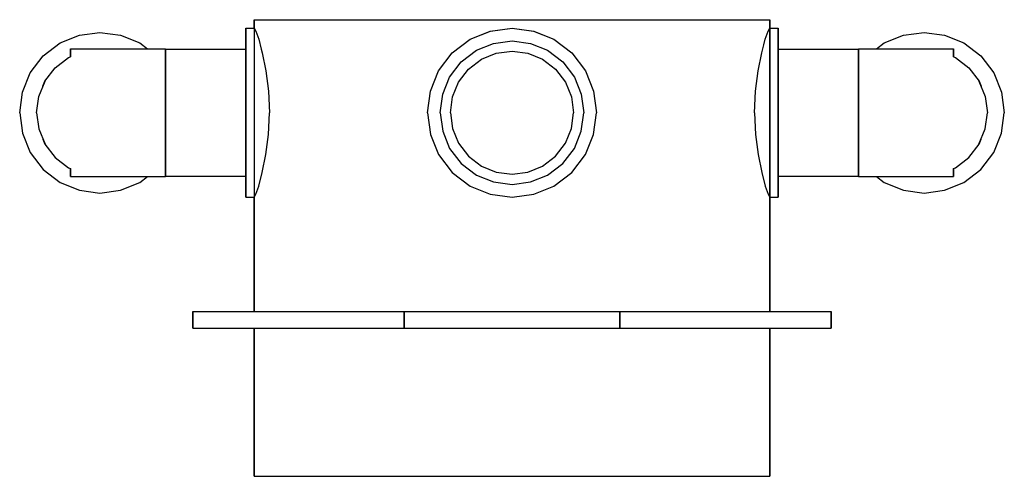
# Model space of a CAD drawing. Extents: x 0 to 233, y 0 to 108.
import ezdxf

# ---------------------------------------------------------------- set-up
doc = ezdxf.new("R2010")
doc.units = 0
doc.header["$MEASUREMENT"] = 0

msp = doc.modelspace()

# ---------------------------------------------------------------- linework, layer by layer
for p, q in [((55.5, 108), (55.5, 106)), ((55.5, 108), (56.1421, 108)), ((55.5, 106), (55.5, 108)), ((56.1421, 108), (56.9067, 108)), ((56.9067, 108), (57.1587, 108)), ((57.1587, 108), (57.8307, 108)), ((57.8307, 108), (58.9507, 108)), ((58.9507, 108), (60.4347, 108)), ((60.4347, 108), (62.1147, 108)), ((62.1147, 108), (63.9067, 108)), ((63.9067, 108), (65.6987, 108)), ((65.6987, 108), (67.3787, 108)), ((67.3787, 108), (68.8627, 108)), ((68.8627, 108), (69.9827, 108)), ((69.9827, 108), (85.9105, 108)), ((85.9105, 108), (86.1284, 108)), ((86.1284, 108), (93.1916, 108)), ((93.1916, 108), (100.768, 108)), ((100.768, 108), (108.538, 108)), ((108.538, 108), (116.5, 108)), ((116.5, 108), (124.462, 108)), ((124.462, 108), (132.232, 108)), ((132.232, 108), (139.808, 108)), ((139.808, 108), (146.872, 108)), ((146.872, 108), (147.09, 108)), ((147.09, 108), (163.017, 108)), ((163.017, 108), (164.137, 108)), ((164.137, 108), (165.621, 108)), ((165.621, 108), (167.301, 108)), ((167.301, 108), (169.093, 108)), ((169.093, 108), (170.885, 108)), ((170.885, 108), (172.565, 108)), ((172.565, 108), (174.049, 108)), ((174.049, 108), (175.169, 108)), ((175.169, 108), (175.841, 108)), ((175.841, 108), (176.093, 108)), ((176.093, 108), (176.858, 108)), ((176.858, 108), (177.5, 108)), ((177.5, 108), (177.5, 106)), ((177.5, 106), (177.5, 108)), ((14.136, 104.316), (19, 105)), ((19, 105), (23.864, 104.316)), ((53.5, 105.28), (53.5, 106)), ((53.5, 106), (53.5, 105.28)), ((53.5, 106), (55.5, 106)), ((53.5, 103.36), (53.5, 105.28)), ((53.5, 105.28), (53.5, 103.36)), ((55.5, 106), (55.9072, 105.28)), ((55.5, 106), (55.5, 105.28)), ((55.5, 105.28), (55.5, 103.36)), ((55.9072, 105.28), (56.5876, 103.36)), ((106.571, 103.36), (111.356, 105.28)), ((106.58, 103.36), (111.38, 105.28)), ((111.356, 105.28), (116.5, 106)), ((111.38, 105.28), (116.5, 106)), ((116.5, 106), (121.644, 105.28)), ((116.5, 106), (121.62, 105.28)), ((121.62, 105.28), (126.42, 103.36)), ((121.644, 105.28), (126.429, 103.36)), ((176.412, 103.36), (177.093, 105.28)), ((177.093, 105.28), (177.5, 106)), ((177.5, 105.28), (177.5, 106)), ((177.5, 106), (179.5, 106)), ((177.5, 106), (177.5, 105.28)), ((177.5, 103.36), (177.5, 105.28)), ((177.5, 105.28), (177.5, 103.36)), ((179.5, 105.28), (179.5, 106)), ((179.5, 106), (179.5, 105.28)), ((179.5, 103.36), (179.5, 105.28)), ((179.5, 105.28), (179.5, 103.36)), ((209.136, 104.316), (214, 105)), ((214, 105), (218.864, 104.316)), ((9.576, 102.492), (14.136, 104.316)), ((23.864, 104.316), (28.424, 102.492)), ((53.5, 100.16), (53.5, 103.36)), ((53.5, 101), (53.5, 103.36)), ((53.5, 103.36), (53.5, 101)), ((53.5, 103.36), (53.5, 100.16)), ((53.5, 103), (53.5, 102.388)), ((53.5, 102.388), (53.5, 103)), ((55.5, 103.36), (55.5, 100.16)), ((56.5876, 103.36), (57.1791, 101)), ((102.321, 100.16), (106.571, 103.36)), ((102.321, 100.16), (106.571, 103.36)), ((102.34, 100.16), (106.58, 103.36)), ((112.148, 102.388), (116.5, 103)), ((116.5, 103), (120.852, 102.388)), ((126.42, 103.36), (130.66, 100.16)), ((126.429, 103.36), (130.679, 100.16)), ((176.093, 102.0872), (176.412, 103.36)), ((177.5, 100.16), (177.5, 103.36)), ((177.5, 103.36), (177.5, 100.16)), ((179.5, 100.16), (179.5, 103.36)), ((179.5, 103.36), (179.5, 100.16)), ((204.576, 102.492), (209.136, 104.316)), ((218.864, 104.316), (223.424, 102.492)), ((5.548, 99.452), (9.576, 102.492)), ((12, 99.1818), (12, 101.1)), ((12, 99.18), (12, 101.1)), ((12, 101.1), (12.1974, 101.1)), ((12, 101.1), (12, 99.18)), ((12, 101.1), (12, 99.1818)), ((12.1974, 101.1), (12.9823, 101.1)), ((12.9823, 101.1), (14, 101.1)), ((14, 101.1), (15.5151, 101.1)), ((15.5151, 101.1), (17.2979, 101.1)), ((17.2979, 101.1), (19, 101.1)), ((19, 101.1), (34.5, 101.1)), ((28.424, 102.492), (30.2684, 101.1)), ((34.5, 101.1), (34.5, 72.98)), ((34.5, 72.98), (34.5, 101.1)), ((34.5, 101), (53.5, 101)), ((53.5, 100.756), (53.5, 102.388)), ((53.5, 101), (53.5, 102.388)), ((53.5, 102.388), (53.5, 101)), ((53.5, 102.388), (53.5, 100.756)), ((53.5, 98.036), (53.5, 100.756)), ((53.5, 100.756), (53.5, 98.036)), ((57.1791, 101), (57.3896, 100.16)), ((104.464, 98.036), (108.068, 100.756)), ((108.068, 100.756), (112.148, 102.388)), ((112.77, 100.047), (116.5, 100.571)), ((112.77, 100.047), (116.5, 100.571)), ((116.5, 100.571), (120.23, 100.047)), ((116.5, 100.571), (120.23, 100.047)), ((120.852, 102.388), (124.932, 100.756)), ((124.932, 100.756), (128.536, 98.036)), ((175.61, 100.16), (176.093, 102.0872)), ((179.5, 101), (198.5, 101)), ((198.5, 72.98), (198.5, 101.1)), ((198.5, 101.1), (198.5, 72.98)), ((198.5, 101.1), (214, 101.1)), ((198.5, 101.1), (198.5, 101)), ((202.7316, 101.1), (204.576, 102.492)), ((214, 101.1), (215.702, 101.1)), ((215.702, 101.1), (217.485, 101.1)), ((217.485, 101.1), (219, 101.1)), ((219, 101.1), (220.018, 101.1)), ((220.018, 101.1), (220.803, 101.1)), ((220.803, 101.1), (221, 101.1)), ((221, 99.18), (221, 101.1)), ((221, 101.1), (221, 99.18)), ((223.424, 102.492), (227.452, 99.452)), ((2.508, 95.424), (5.548, 99.452)), ((8.38, 96.62), (11.56, 99.02)), ((11.56, 99.02), (12, 99.196)), ((53.5, 95.92), (53.5, 100.16)), ((53.5, 100.16), (53.5, 95.92)), ((53.5, 94.432), (53.5, 98.036)), ((53.5, 98.036), (53.5, 94.432)), ((55.5, 100.16), (55.5, 95.92)), ((57.3896, 100.16), (58.2401, 95.92)), ((99.1389, 95.92), (102.321, 100.16)), ((99.14, 95.92), (102.34, 100.16)), ((99.14, 95.92), (102.34, 100.16)), ((101.744, 94.432), (104.464, 98.036)), ((106.183, 96.3166), (109.273, 98.648)), ((106.183, 96.3166), (109.273, 98.648)), ((109.273, 98.648), (112.77, 100.047)), ((109.273, 98.648), (112.77, 100.047)), ((120.23, 100.047), (123.727, 98.648)), ((120.23, 100.047), (123.727, 98.648)), ((123.727, 98.648), (126.817, 96.3166)), ((123.727, 98.648), (126.817, 96.3166)), ((128.536, 98.036), (131.256, 94.432)), ((130.66, 100.16), (133.86, 95.92)), ((130.679, 100.16), (133.861, 95.92)), ((174.76, 95.92), (175.61, 100.16)), ((177.5, 95.92), (177.5, 100.16)), ((177.5, 100.16), (177.5, 95.92)), ((179.5, 95.92), (179.5, 100.16)), ((179.5, 100.16), (179.5, 95.92)), ((221, 99.196), (221.44, 99.02)), ((221.44, 99.02), (224.62, 96.62)), ((227.452, 99.452), (230.492, 95.424)), ((5.98, 93.44), (8.38, 96.62)), ((53.5, 91.12), (53.5, 95.92)), ((53.5, 95.92), (53.5, 91.12)), ((55.5, 95.92), (55.5, 91.12)), ((58.2401, 95.92), (58.8963, 91.12)), ((97.1958, 91.12), (99.1389, 95.92)), ((103.852, 93.2274), (106.183, 96.3166)), ((103.852, 93.2274), (106.183, 96.3166)), ((126.817, 96.3166), (129.148, 93.2274)), ((126.817, 96.3166), (129.148, 93.2274)), ((133.86, 95.92), (135.78, 91.12)), ((133.861, 95.92), (135.804, 91.12)), ((174.104, 91.12), (174.76, 95.92)), ((177.5, 91.12), (177.5, 95.92)), ((177.5, 95.92), (177.5, 91.12)), ((179.5, 91.12), (179.5, 95.92)), ((179.5, 95.92), (179.5, 91.12)), ((224.62, 96.62), (227.02, 93.44)), ((0.684, 90.864), (2.508, 95.424)), ((0.684, 90.864), (2.508, 95.424)), ((4.5, 89.84), (6, 93.44)), ((5.5, 92.24), (5.98, 93.44)), ((5.5, 92.24), (5.98, 93.44)), ((53.5, 90.352), (53.5, 94.432)), ((53.5, 94.432), (53.5, 90.352)), ((100.112, 90.352), (101.744, 94.432)), ((102.453, 89.7303), (103.852, 93.2274)), ((102.453, 89.7303), (103.852, 93.2274)), ((129.148, 93.2274), (130.547, 89.7303)), ((129.148, 93.2274), (130.547, 89.7303)), ((131.256, 94.432), (132.888, 90.352)), ((227, 93.44), (228.5, 89.84)), ((227.02, 93.44), (227.5, 92.24)), ((230.492, 95.424), (232.316, 90.864)), ((53.5, 91.12), (53.5, 86)), ((53.5, 86), (53.5, 91.12)), ((55.5, 91.12), (55.5, 86)), ((58.8963, 91.12), (59.15, 86)), ((96.5, 86), (97.1958, 91.12)), ((135.78, 91.12), (136.5, 86)), ((135.804, 91.12), (136.5, 86)), ((173.85, 86), (174.104, 91.12)), ((177.5, 86), (177.5, 91.12)), ((177.5, 91.12), (177.5, 86)), ((179.5, 91.12), (179.5, 86)), ((179.5, 86), (179.5, 91.12)), ((0, 86), (0.684, 90.864)), ((4, 86), (4.5, 89.84)), ((53.5, 90.352), (53.5, 86)), ((53.5, 86), (53.5, 90.352)), ((99.5, 86), (100.112, 90.352)), ((101.929, 86), (102.453, 89.7303)), ((130.547, 89.7303), (131.071, 86)), ((130.547, 89.7303), (131.071, 86)), ((132.888, 90.352), (133.5, 86)), ((228.5, 89.84), (229, 86)), ((232.316, 90.864), (233, 86)), ((0, 86), (0.684, 81.136)), ((4, 86), (4.5, 82.16)), ((53.5, 80.88), (53.5, 86)), ((53.5, 86), (53.5, 81.648)), ((53.5, 86), (53.5, 80.88)), ((53.5, 81.648), (53.5, 86)), ((55.5, 86), (55.5, 80.88)), ((58.8963, 80.88), (59.15, 86)), ((96.5, 86), (97.1958, 80.88)), ((99.5, 86), (100.112, 81.648)), ((101.929, 86), (102.453, 82.2697)), ((130.547, 82.2697), (131.071, 86)), ((130.547, 82.2697), (131.071, 86)), ((132.888, 81.648), (133.5, 86)), ((135.78, 80.88), (136.5, 86)), ((135.804, 80.88), (136.5, 86)), ((173.85, 86), (174.104, 80.88)), ((177.5, 86), (177.5, 80.88)), ((177.5, 80.88), (177.5, 86)), ((179.5, 86), (179.5, 80.88)), ((179.5, 80.88), (179.5, 86)), ((228.5, 82.16), (229, 86)), ((232.316, 81.136), (233, 86)), ((4.5, 82.16), (6, 78.56)), ((53.5, 77.568), (53.5, 81.648)), ((53.5, 81.648), (53.5, 77.568)), ((100.112, 81.648), (101.744, 77.568)), ((102.453, 82.2697), (103.852, 78.7726)), ((129.148, 78.7726), (130.547, 82.2697)), ((129.148, 78.7726), (130.547, 82.2697)), ((131.256, 77.568), (132.888, 81.648)), ((227, 78.56), (228.5, 82.16)), ((0.684, 81.136), (2.508, 76.576)), ((0.684, 81.136), (2.508, 76.576)), ((5.5, 79.76), (5.98, 78.56)), ((5.5, 79.76), (5.98, 78.56)), ((53.5, 80.88), (53.5, 76.08)), ((53.5, 76.08), (53.5, 80.88)), ((55.5, 80.88), (55.5, 76.08)), ((58.2401, 76.08), (58.8963, 80.88)), ((97.1958, 80.88), (99.1389, 76.08)), ((133.86, 76.08), (135.78, 80.88)), ((133.861, 76.08), (135.804, 80.88)), ((133.861, 76.08), (135.804, 80.88)), ((174.104, 80.88), (174.76, 76.08)), ((177.5, 80.88), (177.5, 76.08)), ((177.5, 76.08), (177.5, 80.88)), ((179.5, 80.88), (179.5, 76.08)), ((179.5, 76.08), (179.5, 80.88)), ((227.02, 78.56), (227.5, 79.76)), ((230.492, 76.576), (232.316, 81.136)), ((5.98, 78.56), (8.38, 75.38)), ((53.5, 73.964), (53.5, 77.568)), ((53.5, 77.568), (53.5, 73.964)), ((101.744, 77.568), (104.464, 73.964)), ((103.852, 78.7726), (106.183, 75.6834)), ((126.817, 75.6834), (129.148, 78.7726)), ((126.817, 75.6834), (129.148, 78.7726)), ((128.536, 73.964), (131.256, 77.568)), ((224.62, 75.38), (227.02, 78.56)), ((2.508, 76.576), (5.548, 72.548)), ((8.38, 75.38), (11.56, 72.98)), ((53.5, 71.84), (53.5, 76.08)), ((53.5, 76.08), (53.5, 71.84)), ((55.5, 76.08), (55.5, 71.84)), ((57.3896, 71.84), (58.2401, 76.08)), ((99.1389, 76.08), (102.321, 71.84)), ((106.183, 75.6834), (109.273, 73.352)), ((123.727, 73.352), (126.817, 75.6834)), ((123.727, 73.352), (126.817, 75.6834)), ((130.66, 71.84), (133.86, 76.08)), ((130.679, 71.84), (133.861, 76.08)), ((130.679, 71.84), (133.861, 76.08)), ((174.76, 76.08), (175.61, 71.84)), ((177.5, 76.08), (177.5, 71.84)), ((177.5, 71.84), (177.5, 76.08)), ((179.5, 71.84), (179.5, 76.08)), ((179.5, 76.08), (179.5, 71.84)), ((221.44, 72.98), (224.62, 75.38)), ((227.452, 72.548), (230.492, 76.576)), ((5.548, 72.548), (9.576, 69.508)), ((11.56, 72.98), (12, 72.804)), ((12, 70.9), (12, 72.82)), ((12, 72.82), (12, 70.9)), ((34.5, 70.9), (34.5, 72.98)), ((34.5, 72.98), (34.5, 70.9)), ((53.5, 71.244), (53.5, 73.964)), ((53.5, 73.964), (53.5, 71.244)), ((104.464, 73.964), (108.068, 71.244)), ((109.273, 73.352), (112.77, 71.9531)), ((120.23, 71.9531), (123.727, 73.352)), ((124.932, 71.244), (128.536, 73.964)), ((198.5, 70.9), (198.5, 72.98)), ((198.5, 72.98), (198.5, 70.9)), ((221, 72.804), (221.44, 72.98)), ((221, 70.9), (221, 72.82)), ((221, 72.82), (221, 70.9)), ((223.424, 69.508), (227.452, 72.548)), ((12, 70.9), (12.1974, 70.9)), ((12, 70.9), (26, 70.9)), ((12.1974, 70.9), (12.9823, 70.9)), ((12.9823, 70.9), (14, 70.9)), ((14, 70.9), (15.5151, 70.9)), ((15.5151, 70.9), (17.2979, 70.9)), ((17.2979, 70.9), (19, 70.9)), ((19, 70.9), (34.5, 70.9)), ((26, 70.9), (34.5, 70.9)), ((28.424, 69.508), (30.2684, 70.9)), ((34.5, 71), (53.5, 71)), ((53.5, 68.64), (53.5, 71.84)), ((53.5, 71.84), (53.5, 68.64)), ((53.5, 69.612), (53.5, 71.244)), ((53.5, 71.244), (53.5, 69.612)), ((53.5, 68.64), (53.5, 71)), ((53.5, 71), (53.5, 69.612)), ((53.5, 71), (53.5, 68.64)), ((53.5, 69.612), (53.5, 71)), ((55.5, 71.84), (55.5, 68.64)), ((56.5876, 68.64), (57.3896, 71.84)), ((102.321, 71.84), (106.571, 68.64)), ((108.068, 71.244), (112.148, 69.612)), ((112.77, 71.9531), (116.5, 71.4286)), ((116.5, 71.4286), (120.23, 71.9531)), ((120.852, 69.612), (124.932, 71.244)), ((126.429, 68.64), (130.679, 71.84)), ((175.61, 71.84), (176.412, 68.64)), ((177.5, 71.84), (177.5, 68.64)), ((177.5, 68.64), (177.5, 71.84)), ((179.5, 68.64), (179.5, 71.84)), ((179.5, 71.84), (179.5, 68.64)), ((179.5, 71), (198.5, 71)), ((198.5, 70.9), (198.5, 71)), ((198.5, 71), (198.5, 70.9)), ((198.5, 70.9), (207, 70.9)), ((198.5, 70.9), (214, 70.9)), ((202.7316, 70.9), (204.576, 69.508)), ((207, 70.9), (221, 70.9)), ((214, 70.9), (215.702, 70.9)), ((215.702, 70.9), (217.485, 70.9)), ((217.485, 70.9), (219, 70.9)), ((219, 70.9), (220.018, 70.9)), ((220.018, 70.9), (220.803, 70.9)), ((220.803, 70.9), (221, 70.9)), ((9.576, 69.508), (14.136, 67.684)), ((14.136, 67.684), (19, 67)), ((19, 67), (23.864, 67.684)), ((23.864, 67.684), (28.424, 69.508)), ((53.5, 69), (53.5, 69.612)), ((53.5, 69.612), (53.5, 69)), ((53.5, 66.72), (53.5, 68.64)), ((53.5, 68.64), (53.5, 66.72)), ((55.5, 68.64), (55.5, 66.72)), ((55.9072, 66.72), (56.5876, 68.64)), ((106.571, 68.64), (111.356, 66.72)), ((112.148, 69.612), (116.5, 69)), ((116.5, 69), (120.852, 69.612)), ((121.644, 66.72), (126.429, 68.64)), ((176.412, 68.64), (177.093, 66.72)), ((177.5, 68.64), (177.5, 66.72)), ((177.5, 66.72), (177.5, 68.64)), ((179.5, 66.72), (179.5, 68.64)), ((179.5, 68.64), (179.5, 66.72)), ((204.576, 69.508), (209.136, 67.684)), ((209.136, 67.684), (214, 67)), ((214, 67), (218.864, 67.684)), ((218.864, 67.684), (223.424, 69.508)), ((53.5, 66.72), (53.5, 66)), ((53.5, 66), (53.5, 66.72)), ((53.5, 66), (55.5, 66)), ((55.5, 66.72), (55.5, 66)), ((55.5, 66), (55.9072, 66.72)), ((55.5, 66), (55.5, 39)), ((55.5, 39), (55.5, 66)), ((111.356, 66.72), (116.5, 66)), ((116.5, 66), (121.644, 66.72)), ((177.093, 66.72), (177.5, 66)), ((177.5, 66.72), (177.5, 66)), ((177.5, 66), (177.5, 66.72)), ((177.5, 66), (177.5, 39)), ((177.5, 66), (179.5, 66)), ((177.5, 39), (177.5, 66)), ((179.5, 66.72), (179.5, 66)), ((179.5, 66), (179.5, 66.72)), ((41, 39), (41, 35)), ((41, 39), (91, 39)), ((41, 35), (41, 39)), ((78.9115, 39), (88.65, 39)), ((88.65, 39), (88.794, 39)), ((88.794, 39), (89.178, 39)), ((89.178, 39), (89.818, 39)), ((89.818, 39), (90.666, 39)), ((90.666, 39), (91, 39)), ((91, 39), (91, 35)), ((91, 39), (142, 39)), ((91, 35), (91, 39)), ((142, 39), (142, 35)), ((142, 39), (192, 39)), ((142, 39), (142.334, 39)), ((142, 35), (142, 39)), ((142.334, 39), (143.182, 39)), ((143.182, 39), (143.822, 39)), ((143.822, 39), (144.206, 39)), ((144.206, 39), (144.35, 39)), ((144.35, 39), (154.089, 39)), ((192, 35), (192, 39)), ((192, 39), (192, 35)), ((41, 35), (41.528, 35)), ((41, 35), (43, 35)), ((41, 35), (41.528, 35)), ((41, 35), (91, 35)), ((41, 35), (41.144, 35)), ((41.144, 35), (41.528, 35)), ((41.528, 35), (42.168, 35)), ((41.528, 35), (42.168, 35)), ((42, 35), (47, 35)), ((42.168, 35), (43.016, 35)), ((42.168, 35), (43.016, 35)), ((43, 35), (43.9374, 35)), ((43, 35), (67.7667, 35)), ((43.016, 35), (43.976, 35)), ((43.016, 35), (43.976, 35)), ((43.9374, 35), (55.5, 35)), ((43.9374, 35), (45.1955, 35)), ((43.9374, 35), (67.6618, 35)), ((43.976, 35), (45, 35)), ((43.976, 35), (45, 35)), ((45, 35), (46.024, 35)), ((45, 35), (46.024, 35)), ((45.1955, 35), (46.984, 35)), ((45.1955, 35), (66.3138, 35)), ((46.024, 35), (46.984, 35)), ((46.024, 35), (46.984, 35)), ((46.6103, 35), (46.7543, 35)), ((46.7543, 35), (47.1383, 35)), ((46.984, 35), (47.832, 35)), ((46.984, 35), (47.832, 35)), ((47.1383, 35), (47.7783, 35)), ((47.3424, 35), (47.6849, 35)), ((47.3424, 35), (55.5, 35)), ((47.3424, 35), (58.0462, 35)), ((47.6849, 35), (55.5, 35)), ((47.6849, 35), (58.855, 35)), ((47.7783, 35), (48.6263, 35)), ((47.832, 35), (48.472, 35)), ((47.832, 35), (55.5, 35)), ((47.832, 35), (48.472, 35)), ((48.472, 35), (48.856, 35)), ((48.6263, 35), (49.5863, 35)), ((48.856, 35), (49, 35)), ((49.5863, 35), (50.6103, 35)), ((50.6103, 35), (51.6343, 35)), ((51.6343, 35), (52.5943, 35)), ((52.5943, 35), (53.4423, 35)), ((53.4423, 35), (54.0823, 35)), ((53.5, 35), (54.256, 35)), ((54.0823, 35), (54.4663, 35)), ((54.256, 35), (55.5, 35)), ((54.256, 35), (55.768, 35)), ((54.4663, 35), (54.6103, 35)), ((55.5, 35), (55.5, 0)), ((55.5, 0), (55.5, 35)), ((55.768, 35), (58.54, 35)), ((58.0462, 35), (58.855, 35)), ((58.54, 35), (61.816, 35)), ((61.816, 35), (66.604, 35)), ((65.7507, 35), (65.8947, 35)), ((65.8947, 35), (66.2787, 35)), ((66.2787, 35), (66.9187, 35)), ((66.3138, 35), (67.6618, 35)), ((66.604, 35), (72.148, 35)), ((66.9187, 35), (67.7667, 35)), ((67.7667, 35), (68.7267, 35)), ((68.7267, 35), (69.7507, 35)), ((68.7267, 35), (88.65, 35)), ((69.7507, 35), (70.7747, 35)), ((70.7747, 35), (71.7347, 35)), ((71.7347, 35), (72.5827, 35)), ((72.148, 35), (78.196, 35)), ((72.5827, 35), (73.2227, 35)), ((73.2227, 35), (73.6067, 35)), ((73.6067, 35), (73.7507, 35)), ((78.196, 35), (85.252, 35)), ((78.6417, 35), (89.0716, 35)), ((78.6417, 35), (81.3391, 35)), ((81.3391, 35), (90.3304, 35)), ((85.252, 35), (92.56, 35)), ((88.65, 35), (88.794, 35)), ((88.794, 35), (89.178, 35)), ((88.794, 35), (89.0716, 35)), ((89.0716, 35), (90.3304, 35)), ((89.178, 35), (89.818, 35)), ((89.818, 35), (90.666, 35)), ((90.3304, 35), (91.8, 35)), ((90.666, 35), (91.626, 35)), ((91, 35), (91.8, 35)), ((91, 35), (142, 35)), ((91, 35), (91.626, 35)), ((91.626, 35), (92.65, 35)), ((91.626, 35), (92.65, 35)), ((91.8, 35), (141.2, 35)), ((92.56, 35), (100.372, 35)), ((92.65, 35), (93.674, 35)), ((92.65, 35), (93.674, 35)), ((93.0539, 35), (95.0243, 35)), ((93.0539, 35), (94.916, 35)), ((93.674, 35), (94.634, 35)), ((93.674, 35), (94.634, 35)), ((94.634, 35), (95.482, 35)), ((94.634, 35), (95.482, 35)), ((94.916, 35), (96.984, 35)), ((95.0243, 35), (96.984, 35)), ((95.482, 35), (96.122, 35)), ((95.482, 35), (96.122, 35)), ((96.122, 35), (96.506, 35)), ((96.122, 35), (96.506, 35)), ((96.506, 35), (96.65, 35)), ((96.506, 35), (96.65, 35)), ((100.372, 35), (108.184, 35)), ((108.184, 35), (116.5, 35)), ((112.595, 35), (112.739, 35)), ((112.739, 35), (113.123, 35)), ((113.123, 35), (113.763, 35)), ((113.763, 35), (114.611, 35)), ((114.611, 35), (115.571, 35)), ((115.5, 35), (117.5, 35)), ((115.5, 35), (117.5, 35)), ((115.571, 35), (116.595, 35)), ((116.5, 35), (124.816, 35)), ((116.595, 35), (117.619, 35)), ((117.619, 35), (118.579, 35)), ((118.579, 35), (119.427, 35)), ((119.427, 35), (120.067, 35)), ((120.067, 35), (120.451, 35)), ((120.451, 35), (120.595, 35)), ((124.816, 35), (132.628, 35)), ((132.628, 35), (140.44, 35)), ((136.016, 35), (138.084, 35)), ((136.016, 35), (137.976, 35)), ((136.35, 35), (136.494, 35)), ((136.35, 35), (136.494, 35)), ((136.494, 35), (136.878, 35)), ((136.494, 35), (136.878, 35)), ((136.878, 35), (137.518, 35)), ((136.878, 35), (137.518, 35)), ((137.518, 35), (138.366, 35)), ((137.518, 35), (138.366, 35)), ((137.976, 35), (139.946, 35)), ((138.084, 35), (139.946, 35)), ((138.366, 35), (139.326, 35)), ((138.366, 35), (139.326, 35)), ((139.326, 35), (140.35, 35)), ((139.326, 35), (140.35, 35)), ((140.35, 35), (141.374, 35)), ((140.35, 35), (141.374, 35)), ((140.44, 35), (147.748, 35)), ((141.2, 35), (142.67, 35)), ((141.2, 35), (142, 35)), ((141.374, 35), (142.334, 35)), ((141.374, 35), (142, 35)), ((142, 35), (192, 35)), ((142.334, 35), (143.182, 35)), ((142.67, 35), (143.928, 35)), ((142.67, 35), (151.661, 35)), ((143.182, 35), (143.822, 35)), ((143.822, 35), (144.206, 35)), ((143.928, 35), (164.273, 35)), ((143.928, 35), (154.358, 35)), ((144.206, 35), (144.35, 35)), ((147.748, 35), (154.804, 35)), ((151.661, 35), (154.358, 35)), ((154.804, 35), (160.852, 35)), ((159.249, 35), (159.393, 35)), ((159.393, 35), (159.777, 35)), ((159.777, 35), (160.417, 35)), ((160.417, 35), (161.265, 35)), ((160.852, 35), (166.396, 35)), ((161.265, 35), (162.225, 35)), ((162.225, 35), (163.249, 35)), ((163.249, 35), (164.273, 35)), ((164.273, 35), (165.233, 35)), ((165.233, 35), (166.081, 35)), ((165.233, 35), (190, 35)), ((165.338, 35), (189.063, 35)), ((165.338, 35), (166.686, 35)), ((166.081, 35), (166.721, 35)), ((166.396, 35), (171.184, 35)), ((166.686, 35), (187.804, 35)), ((166.721, 35), (167.105, 35)), ((167.105, 35), (167.249, 35)), ((171.184, 35), (174.46, 35)), ((174.145, 35), (185.315, 35)), ((174.145, 35), (174.954, 35)), ((174.46, 35), (177.232, 35)), ((174.954, 35), (185.658, 35)), ((177.232, 35), (178.744, 35)), ((177.5, 0), (177.5, 35)), ((177.5, 35), (178.744, 35)), ((177.5, 35), (185.315, 35)), ((177.5, 35), (185.658, 35)), ((177.5, 35), (185.168, 35)), ((177.5, 35), (177.5, 0)), ((177.5, 35), (189.063, 35)), ((178.39, 35), (178.534, 35)), ((178.534, 35), (178.918, 35)), ((178.744, 35), (179.5, 35)), ((178.918, 35), (179.558, 35)), ((179.558, 35), (180.406, 35)), ((180.406, 35), (181.366, 35)), ((181.366, 35), (182.39, 35)), ((182.39, 35), (183.414, 35)), ((183.414, 35), (184.374, 35)), ((184, 35), (184.144, 35)), ((184.144, 35), (184.528, 35)), ((184.374, 35), (185.222, 35)), ((184.528, 35), (185.168, 35)), ((184.528, 35), (185.168, 35)), ((185.168, 35), (186.016, 35)), ((185.168, 35), (186.016, 35)), ((185.222, 35), (185.862, 35)), ((185.315, 35), (185.658, 35)), ((185.862, 35), (186.246, 35)), ((186, 35), (191, 35)), ((186.016, 35), (186.976, 35)), ((186.016, 35), (186.976, 35)), ((186.016, 35), (187.804, 35)), ((186.246, 35), (186.39, 35)), ((186.976, 35), (188, 35)), ((186.976, 35), (188, 35)), ((187.804, 35), (189.063, 35)), ((188, 35), (189.024, 35)), ((188, 35), (189.024, 35)), ((189.024, 35), (189.984, 35)), ((189.024, 35), (189.984, 35)), ((189.063, 35), (190, 35)), ((189.984, 35), (190.832, 35)), ((189.984, 35), (190.832, 35)), ((190, 35), (192, 35)), ((190.832, 35), (191.472, 35)), ((190.832, 35), (191.472, 35)), ((191.472, 35), (192, 35)), ((191.472, 35), (191.856, 35)), ((191.856, 35), (192, 35)), ((55.5, 0), (56.1421, 0)), ((55.5, 0), (56.1421, 0)), ((56.1421, 0), (57.6832, 0)), ((56.1421, 0), (57.6832, 0)), ((57.5, 0), (58.121, 0)), ((57.5, 0), (58.121, 0)), ((57.6832, 0), (60.2516, 0)), ((57.6832, 0), (60.2516, 0)), ((58.121, 0), (59.6116, 0)), ((58.121, 0), (59.6116, 0)), ((59.6116, 0), (62.0958, 0)), ((59.6116, 0), (62.0958, 0)), ((60.2516, 0), (63.6547, 0)), ((60.2516, 0), (63.6547, 0)), ((62.0958, 0), (65.3874, 0)), ((62.0958, 0), (65.3874, 0)), ((63.6547, 0), (68.2137, 0)), ((63.6547, 0), (68.2137, 0)), ((65.3874, 0), (69.7968, 0)), ((65.3874, 0), (69.7968, 0)), ((68.2137, 0), (73.4147, 0)), ((68.2137, 0), (73.4147, 0)), ((69.7968, 0), (74.8274, 0)), ((69.7968, 0), (74.8274, 0)), ((73.4147, 0), (79.3863, 0)), ((73.4147, 0), (79.3863, 0)), ((74.8274, 0), (80.6032, 0)), ((74.8274, 0), (80.6032, 0)), ((79.3863, 0), (86.1284, 0)), ((79.3863, 0), (86.1284, 0)), ((80.6032, 0), (87.1242, 0)), ((80.6032, 0), (87.1242, 0)), ((86.1284, 0), (93.1916, 0)), ((86.1284, 0), (93.1916, 0)), ((87.1242, 0), (93.9558, 0)), ((87.1242, 0), (93.9558, 0)), ((93.1916, 0), (100.768, 0)), ((93.1916, 0), (100.768, 0)), ((93.9558, 0), (101.284, 0)), ((93.9558, 0), (101.284, 0)), ((100.768, 0), (108.538, 0)), ((100.768, 0), (108.538, 0)), ((101.284, 0), (108.799, 0)), ((101.284, 0), (108.799, 0)), ((108.538, 0), (116.5, 0)), ((108.538, 0), (116.5, 0)), ((108.799, 0), (116.5, 0)), ((108.799, 0), (116.5, 0)), ((116.5, 0), (124.462, 0)), ((116.5, 0), (124.201, 0)), ((116.5, 0), (124.462, 0)), ((116.5, 0), (124.201, 0)), ((124.201, 0), (131.716, 0)), ((124.201, 0), (131.716, 0)), ((124.462, 0), (132.232, 0)), ((124.462, 0), (132.232, 0)), ((131.716, 0), (139.044, 0)), ((131.716, 0), (139.044, 0)), ((132.232, 0), (139.808, 0)), ((132.232, 0), (139.808, 0)), ((139.044, 0), (145.876, 0)), ((139.044, 0), (145.876, 0)), ((139.808, 0), (146.872, 0)), ((139.808, 0), (146.872, 0)), ((145.876, 0), (152.397, 0)), ((145.876, 0), (152.397, 0)), ((146.872, 0), (153.614, 0)), ((146.872, 0), (153.614, 0)), ((152.397, 0), (158.173, 0)), ((152.397, 0), (158.173, 0)), ((153.614, 0), (159.585, 0)), ((153.614, 0), (159.585, 0)), ((158.173, 0), (163.203, 0)), ((158.173, 0), (163.203, 0)), ((159.585, 0), (164.786, 0)), ((159.585, 0), (164.786, 0)), ((163.203, 0), (167.613, 0)), ((163.203, 0), (167.613, 0)), ((164.786, 0), (169.345, 0)), ((164.786, 0), (169.345, 0)), ((167.613, 0), (170.904, 0)), ((167.613, 0), (170.904, 0)), ((169.345, 0), (172.748, 0)), ((169.345, 0), (172.748, 0)), ((170.904, 0), (173.388, 0)), ((170.904, 0), (173.388, 0)), ((172.748, 0), (175.317, 0)), ((172.748, 0), (175.317, 0)), ((173.388, 0), (174.879, 0)), ((173.388, 0), (174.879, 0)), ((174.879, 0), (175.5, 0)), ((174.879, 0), (175.5, 0)), ((175.317, 0), (176.858, 0)), ((175.317, 0), (176.858, 0)), ((176.858, 0), (177.5, 0)), ((176.858, 0), (177.5, 0))]:
    msp.add_line(p, q)

doc.saveas('drawing.dxf')
